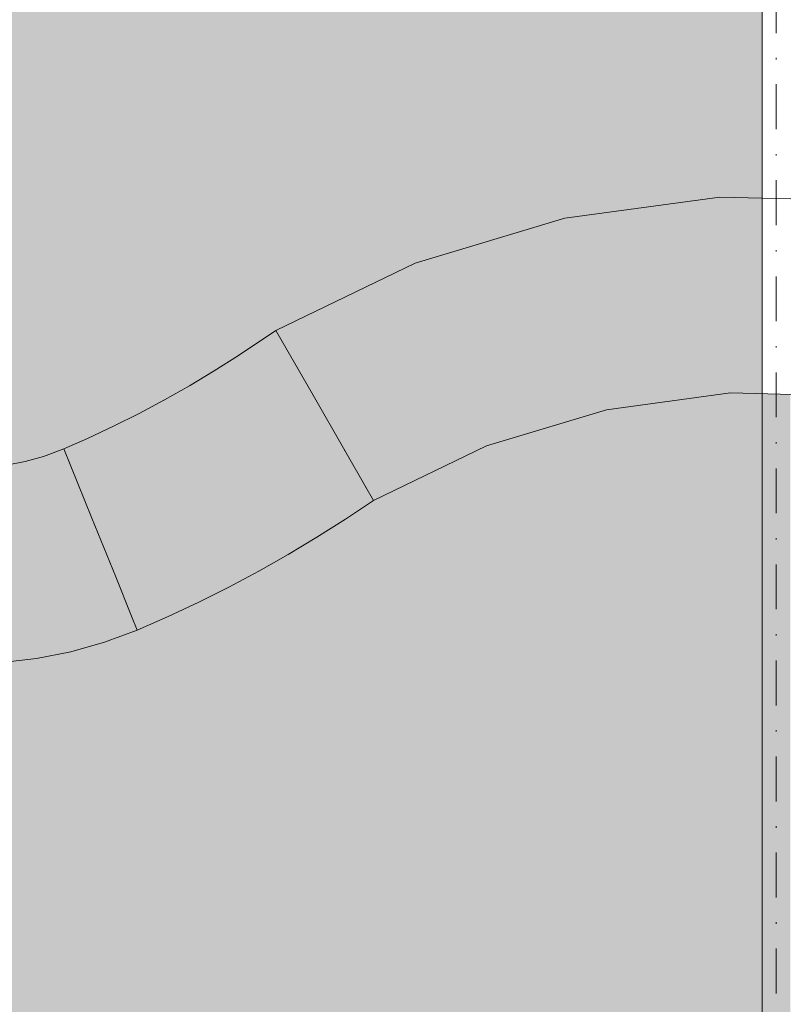
# Model space of a CAD drawing. Units: millimetres. Extents: x 69293 to 83218, y -53 to 3120.
# Drawn here: x 75082 to 75136, y 340 to 410 of the extents above; entities that cross this region are included whole.
import ezdxf

# ---------------------------------------------------------------- set-up
doc = ezdxf.new("R2010")
doc.units = ezdxf.units.MM
doc.header["$MEASUREMENT"] = 0
doc.linetypes.add('Dot & Dashed', pattern=[6.702778, 3.175, -1.763889, 0, -1.763889])
doc.linetypes.add('Wipeout_Contour', pattern=[1000, 0, -1000])
for name, color, linetype, lineweight, true_color in [('A_A SPORDIKORIDORI RONIMISSEIN_1_AR - SEINAD - siseseinad_Pen_No__87', 7, 'Continuous', 9, 0x8a8a8a), ('A_A SPORDIKORIDORI RONIMISSEIN_1_SA - SISUSTUS - erimööbel_Pen_No__87', 7, 'Continuous', 9, 0x8a8a8a), ('A_A SPORDIKORIDORI RONIMISSEIN_1_SA - VIIMISTLUS - sein 3D_Pen_No__87', 7, 'Continuous', 9, 0x8a8a8a)]:
    doc.layers.add(name, color=color, linetype=linetype, lineweight=lineweight, true_color=true_color)
doc.layers.add('A_A SPORDIKORIDORI RONIMISSEIN_1_SA - SISUSTUS - erimööbel', color=7, linetype='Continuous')
doc.layers.add('A_A SPORDIKORIDORI RONIMISSEIN_1_SA - VIIMISTLUS - sein 3D', color=7, linetype='Continuous')

msp = doc.modelspace()

# ---------------------------------------------------------------- wipeouts: each hides what was drawn before it
at = {"color": 254, "linetype": 'Wipeout_Contour', "lineweight": 0, "ltscale": 225265.682637}
msp.add_wipeout([(75089.054, 374.956), (75086.553, 380.473), (75086.869, 374.828)], dxfattribs=at).dxf.layer = 'A_A SPORDIKORIDORI RONIMISSEIN_1_SA - SISUSTUS - erimööbel'
at = {"color": 254, "linetype": 'Wipeout_Contour', "lineweight": 0, "ltscale": 225337.996327}
msp.add_wipeout([(75106.285, 377.018), (75114.813, 379.952), (75114.486, 380.791)], dxfattribs=at).dxf.layer = 'A_A SPORDIKORIDORI RONIMISSEIN_1_SA - SISUSTUS - erimööbel'
at = {"color": 254, "linetype": 'Wipeout_Contour', "lineweight": 0, "ltscale": 300332.243919}
msp.add_wipeout([(75082.154, 378.841), (75080.832, 378.581), (75081.757, 372.597), (75083.563, 372.952)], dxfattribs=at).dxf.layer = 'A_A SPORDIKORIDORI RONIMISSEIN_1_SA - SISUSTUS - erimööbel'
at = {"color": 254, "linetype": 'Wipeout_Contour', "lineweight": 0, "ltscale": 300329.568098}
msp.add_wipeout([(75080.24, 368.073), (75080.427, 365.479), (75082.816, 365.749), (75082.418, 368.32)], dxfattribs=at).dxf.layer = 'A_A SPORDIKORIDORI RONIMISSEIN_1_SA - SISUSTUS - erimööbel'

# ---------------------------------------------------------------- next in the draw order: wipeouts: each hides what was drawn before it
at = {"color": 254, "linetype": 'Wipeout_Contour', "lineweight": 0, "ltscale": 225328.776288}
msp.add_wipeout([(75104.787, 379.631), (75106.285, 377.018), (75114.486, 380.791)], dxfattribs=at).dxf.layer = 'A_A SPORDIKORIDORI RONIMISSEIN_1_SA - SISUSTUS - erimööbel'
at = {"color": 254, "linetype": 'Wipeout_Contour', "lineweight": 0, "ltscale": 300338.418827}
msp.add_wipeout([(75083.451, 379.207), (75082.154, 378.841), (75083.563, 372.952), (75085.334, 373.453)], dxfattribs=at).dxf.layer = 'A_A SPORDIKORIDORI RONIMISSEIN_1_SA - SISUSTUS - erimööbel'

# ---------------------------------------------------------------- next in the draw order: wipeouts: each hides what was drawn before it
at = {"color": 254, "linetype": 'Wipeout_Contour', "lineweight": 0, "ltscale": 225260.821624}
msp.add_wipeout([(75084.879, 379.74), (75086.869, 374.828), (75086.553, 380.473)], dxfattribs=at).dxf.layer = 'A_A SPORDIKORIDORI RONIMISSEIN_1_SA - SISUSTUS - erimööbel'
at = {"color": 254, "linetype": 'Wipeout_Contour', "lineweight": 0, "ltscale": 300336.090584}
msp.add_wipeout([(75081.757, 372.597), (75082.418, 368.32), (75084.57, 368.743), (75083.563, 372.952)], dxfattribs=at).dxf.layer = 'A_A SPORDIKORIDORI RONIMISSEIN_1_SA - SISUSTUS - erimööbel'

# ---------------------------------------------------------------- next in the draw order: wipeouts: each hides what was drawn before it
at = {"color": 254, "linetype": 'Wipeout_Contour', "lineweight": 0, "ltscale": 225258.1364}
msp.add_wipeout([(75084.879, 379.74), (75083.451, 379.207), (75086.869, 374.828)], dxfattribs=at).dxf.layer = 'A_A SPORDIKORIDORI RONIMISSEIN_1_SA - SISUSTUS - erimööbel'
at = {"color": 254, "linetype": 'Wipeout_Contour', "lineweight": 0, "ltscale": 300328.137599}
msp.add_wipeout([(75079.928, 372.39), (75080.24, 368.073), (75082.418, 368.32), (75081.757, 372.597)], dxfattribs=at).dxf.layer = 'A_A SPORDIKORIDORI RONIMISSEIN_1_SA - SISUSTUS - erimööbel'

# ---------------------------------------------------------------- next in the draw order: wipeouts: each hides what was drawn before it
at = {"color": 254, "linetype": 'Wipeout_Contour', "lineweight": 0, "ltscale": 225258.42316}
msp.add_wipeout([(75083.451, 379.207), (75085.334, 373.453), (75086.869, 374.828)], dxfattribs=at).dxf.layer = 'A_A SPORDIKORIDORI RONIMISSEIN_1_SA - SISUSTUS - erimööbel'

# ---------------------------------------------------------------- next in the draw order: wipeouts: each hides what was drawn before it
at = {"color": 254, "linetype": 'Wipeout_Contour', "lineweight": 0, "ltscale": 300358.883452}
msp.add_wipeout([(75088.398, 381.338), (75086.553, 380.473), (75089.054, 374.956), (75091.039, 375.886)], dxfattribs=at).dxf.layer = 'A_A SPORDIKORIDORI RONIMISSEIN_1_SA - SISUSTUS - erimööbel'
at = {"color": 254, "linetype": 'Wipeout_Contour', "lineweight": 0, "ltscale": 300343.923767}
msp.add_wipeout([(75083.563, 372.952), (75084.57, 368.743), (75086.68, 369.339), (75085.334, 373.453)], dxfattribs=at).dxf.layer = 'A_A SPORDIKORIDORI RONIMISSEIN_1_SA - SISUSTUS - erimööbel'

# ---------------------------------------------------------------- next in the draw order: wipeouts: each hides what was drawn before it
at = {"color": 254, "linetype": 'Wipeout_Contour', "lineweight": 0, "ltscale": 300366.512644}
msp.add_wipeout([(75090.22, 382.249), (75088.398, 381.338), (75091.039, 375.886), (75092.999, 376.867)], dxfattribs=at).dxf.layer = 'A_A SPORDIKORIDORI RONIMISSEIN_1_SA - SISUSTUS - erimööbel'
at = {"color": 254, "linetype": 'Wipeout_Contour', "lineweight": 0, "ltscale": 300338.647259}
msp.add_wipeout([(75084.57, 368.743), (75082.418, 368.32), (75082.816, 365.749), (75085.175, 366.213)], dxfattribs=at).dxf.layer = 'A_A SPORDIKORIDORI RONIMISSEIN_1_SA - SISUSTUS - erimööbel'

# ---------------------------------------------------------------- next in the draw order: wipeouts: each hides what was drawn before it
at = {"color": 254, "linetype": 'Wipeout_Contour', "lineweight": 0, "ltscale": 300381.479588}
msp.add_wipeout([(75093.791, 384.211), (75092.018, 383.207), (75094.934, 377.897), (75096.841, 378.977)], dxfattribs=at).dxf.layer = 'A_A SPORDIKORIDORI RONIMISSEIN_1_SA - SISUSTUS - erimööbel'

# ---------------------------------------------------------------- next in the draw order: wipeouts: each hides what was drawn before it
at = {"color": 254, "linetype": 'Wipeout_Contour', "lineweight": 0, "ltscale": 300374.046325}
msp.add_wipeout([(75090.22, 382.249), (75092.999, 376.867), (75094.934, 377.897), (75092.018, 383.207)], dxfattribs=at).dxf.layer = 'A_A SPORDIKORIDORI RONIMISSEIN_1_SA - SISUSTUS - erimööbel'

# ---------------------------------------------------------------- next in the draw order: wipeouts: each hides what was drawn before it
at = {"color": 254, "linetype": 'Wipeout_Contour', "lineweight": 0, "ltscale": 300388.807592}
msp.add_wipeout([(75095.538, 385.259), (75093.791, 384.211), (75096.841, 378.977), (75098.721, 380.104)], dxfattribs=at).dxf.layer = 'A_A SPORDIKORIDORI RONIMISSEIN_1_SA - SISUSTUS - erimööbel'

# ---------------------------------------------------------------- next in the draw order: wipeouts: each hides what was drawn before it
at = {"color": 254, "linetype": 'Wipeout_Contour', "lineweight": 0, "ltscale": 300396.025567}
msp.add_wipeout([(75097.258, 386.351), (75095.538, 385.259), (75098.721, 380.104), (75100.571, 381.28)], dxfattribs=at).dxf.layer = 'A_A SPORDIKORIDORI RONIMISSEIN_1_SA - SISUSTUS - erimööbel'

# ---------------------------------------------------------------- next in the draw order: wipeouts: each hides what was drawn before it
at = {"color": 254, "linetype": 'Wipeout_Contour', "lineweight": 0, "ltscale": 225302.693279}
msp.add_wipeout([(75097.258, 386.351), (75102.549, 383.533), (75099.911, 388.134)], dxfattribs=at).dxf.layer = 'A_A SPORDIKORIDORI RONIMISSEIN_1_SA - SISUSTUS - erimööbel'

# ---------------------------------------------------------------- next in the draw order: wipeouts: each hides what was drawn before it
at = {"color": 254, "linetype": 'Wipeout_Contour', "lineweight": 0, "ltscale": 225303.192629}
msp.add_wipeout([(75102.549, 383.533), (75097.258, 386.351), (75100.571, 381.28)], dxfattribs=at).dxf.layer = 'A_A SPORDIKORIDORI RONIMISSEIN_1_SA - SISUSTUS - erimööbel'

# ---------------------------------------------------------------- next in the draw order: wipeouts: each hides what was drawn before it
at = {"color": 254, "linetype": 'Wipeout_Contour', "lineweight": 0, "ltscale": 300407.069902}
msp.add_wipeout([(75100.571, 381.28), (75098.721, 380.104), (75100.995, 376.423), (75102.938, 377.657)], dxfattribs=at).dxf.layer = 'A_A SPORDIKORIDORI RONIMISSEIN_1_SA - SISUSTUS - erimööbel'

# ---------------------------------------------------------------- next in the draw order: wipeouts: each hides what was drawn before it
at = {"color": 254, "linetype": 'Wipeout_Contour', "lineweight": 0, "ltscale": 225310.844754}
msp.add_wipeout([(75102.549, 383.533), (75100.571, 381.28), (75104.787, 379.631)], dxfattribs=at).dxf.layer = 'A_A SPORDIKORIDORI RONIMISSEIN_1_SA - SISUSTUS - erimööbel'

# ---------------------------------------------------------------- next in the draw order: wipeouts: each hides what was drawn before it
at = {"color": 254, "linetype": 'Wipeout_Contour', "lineweight": 0, "ltscale": 225335.310651}
msp.add_wipeout([(75113.538, 383.228), (75104.787, 379.631), (75114.486, 380.791)], dxfattribs=at).dxf.layer = 'A_A SPORDIKORIDORI RONIMISSEIN_1_SA - SISUSTUS - erimööbel'

# ---------------------------------------------------------------- next in the draw order: wipeouts: each hides what was drawn before it
at = {"color": 254, "linetype": 'Wipeout_Contour', "lineweight": 0, "ltscale": 225327.031688}
msp.add_wipeout([(75102.549, 383.533), (75111.968, 387.264), (75109.777, 392.898)], dxfattribs=at).dxf.layer = 'A_A SPORDIKORIDORI RONIMISSEIN_1_SA - SISUSTUS - erimööbel'
at = {"color": 254, "linetype": 'Wipeout_Contour', "lineweight": 0, "ltscale": 225311.112194}
msp.add_wipeout([(75100.571, 381.28), (75102.938, 377.657), (75104.787, 379.631)], dxfattribs=at).dxf.layer = 'A_A SPORDIKORIDORI RONIMISSEIN_1_SA - SISUSTUS - erimööbel'

# ---------------------------------------------------------------- next in the draw order: wipeouts: each hides what was drawn before it
at = {"color": 254, "linetype": 'Wipeout_Contour', "lineweight": 0, "ltscale": 225315.479551}
msp.add_wipeout([(75099.911, 388.134), (75102.549, 383.533), (75109.777, 392.898)], dxfattribs=at).dxf.layer = 'A_A SPORDIKORIDORI RONIMISSEIN_1_SA - SISUSTUS - erimööbel'

# ---------------------------------------------------------------- next in the draw order: wipeouts: each hides what was drawn before it
at = {"color": 254, "linetype": 'Wipeout_Contour', "lineweight": 0, "ltscale": 8567176.281412123}
msp.add_wipeout([(75065.974, 397.189), (75066.077, 395.215), (75066.296, 393.251), (75066.631, 391.303), (75067.08, 389.378), (75067.642, 387.484), (75068.314, 385.625), (75069.027, 383.968), (75069.559, 382.97), (75070.12, 382.138), (75070.762, 381.367), (75071.479, 380.666), (75072.265, 380.042), (75073.11, 379.501), (75074.006, 379.049), (75074.624, 378.814), (75075.465, 378.632), (75076.8, 378.455), (75078.146, 378.387), (75079.493, 378.429), (75080.832, 378.581), (75082.154, 378.841), (75083.451, 379.207), (75084.879, 379.74), (75086.553, 380.473), (75088.398, 381.338), (75090.22, 382.249), (75092.018, 383.207), (75093.791, 384.211), (75095.538, 385.259), (75097.258, 386.351), (75099.911, 388.134), (75109.777, 392.898), (75120.375, 396.085), (75131.343, 397.568), (75142.407, 397.31), (75153.294, 395.317), (75163.732, 391.639), (75173.463, 386.368), (75181.716, 380.039), (75184.059, 378.001), (75185.995, 376.397), (75187.969, 374.839), (75189.979, 373.329), (75192.025, 371.867), (75194.105, 370.454), (75196.218, 369.091), (75198.155, 367.907), (75199.745, 367.059), (75201.291, 366.378), (75202.884, 365.815), (75204.515, 365.374), (75206.175, 365.056), (75207.854, 364.864), (75209.542, 364.799), (75211.298, 364.863), (75211.691, 364.904), (75212.174, 364.979), (75212.652, 365.079), (75213.124, 365.204), (75213.589, 365.353), (75214.046, 365.526), (75214.493, 365.723), (75214.772, 365.863), (75214.972, 366.01), (75215.135, 366.168), (75215.277, 366.345), (75215.47, 366.731), (75215.586, 367.009), (75215.687, 367.293), (75215.773, 367.582), (75215.843, 367.875), (75215.898, 368.171), (75215.949, 368.555), (75216.01, 369.224), (75216.051, 369.935), (75216.067, 370.648), (75216.058, 371.36), (75216.025, 372.072), (75215.968, 372.782), (75215.887, 373.489), (75215.829, 373.873), (75214.649, 378.905), (75213.105, 383.94), (75211.227, 388.859), (75209.023, 393.64), (75206.503, 398.263), (75203.677, 402.707), (75200.56, 406.95), (75196.963, 411.214), (75192.008, 416.832), (75186.911, 421.905), (75181.495, 426.636), (75175.782, 431.006), (75169.798, 434.994), (75163.567, 438.586), (75157.116, 441.765), (75150.332, 444.576), (75144.343, 446.76), (75138.423, 448.423), (75132.394, 449.634), (75126.291, 450.385), (75120.148, 450.671), (75114.002, 450.493), (75107.886, 449.85), (75102.5, 448.866), (75094.85, 446.046), (75087.719, 441.981), (75081.351, 436.802), (75075.919, 430.649), (75071.57, 423.687), (75068.422, 416.107), (75066.56, 408.112), (75065.987, 399.176)], dxfattribs=at).dxf.layer = 'A_A SPORDIKORIDORI RONIMISSEIN_1_SA - SISUSTUS - erimööbel'

# ---------------------------------------------------------------- next in the draw order: linework, layer by layer
at = {"layer": 'A_A SPORDIKORIDORI RONIMISSEIN_1_SA - SISUSTUS - erimööbel_Pen_No__87', "color": 252, "linetype": 'Continuous', "lineweight": 9, "true_color": 0x8a8a8a}
for p, q in [((75097.258, 386.351), (75099.911, 388.134)), ((75095.538, 385.259), (75097.258, 386.351)), ((75093.791, 384.211), (75095.538, 385.259)), ((75092.018, 383.207), (75093.791, 384.211)), ((75090.22, 382.249), (75092.018, 383.207)), ((75088.398, 381.338), (75090.22, 382.249)), ((75086.553, 380.473), (75088.398, 381.338)), ((75084.879, 379.74), (75086.553, 380.473)), ((75083.451, 379.207), (75084.879, 379.74)), ((75080.832, 378.581), (75082.154, 378.841)), ((75082.154, 378.841), (75083.451, 379.207))]:
    msp.add_line(p, q, dxfattribs=at)

# ---------------------------------------------------------------- next in the draw order: wipeouts: each hides what was drawn before it
at = {"color": 254, "linetype": 'Wipeout_Contour', "lineweight": 0, "ltscale": 225322.504359}
msp.add_wipeout([(75111.968, 387.264), (75102.549, 383.533), (75104.787, 379.631)], dxfattribs=at).dxf.layer = 'A_A SPORDIKORIDORI RONIMISSEIN_1_SA - SISUSTUS - erimööbel'
at = {"color": 254, "linetype": 'Wipeout_Contour', "lineweight": 0, "ltscale": 225318.549537}
msp.add_wipeout([(75104.359, 375.483), (75104.832, 374.758), (75106.285, 377.018)], dxfattribs=at).dxf.layer = 'A_A SPORDIKORIDORI RONIMISSEIN_1_SA - SISUSTUS - erimööbel'
at = {"color": 254, "linetype": 'Wipeout_Contour', "lineweight": 0, "ltscale": 225271.498324}
msp.add_wipeout([(75088.556, 370.663), (75090.841, 371.014), (75089.054, 374.956)], dxfattribs=at).dxf.layer = 'A_A SPORDIKORIDORI RONIMISSEIN_1_SA - SISUSTUS - erimööbel'
at = {"color": 254, "linetype": 'Wipeout_Contour', "lineweight": 0, "ltscale": 300401.736446}
msp.add_wipeout([(75100.328, 372.994), (75098.267, 371.828), (75098.684, 371.068), (75100.764, 372.246)], dxfattribs=at).dxf.layer = 'A_A SPORDIKORIDORI RONIMISSEIN_1_SA - SISUSTUS - erimööbel'
at = {"color": 254, "linetype": 'Wipeout_Contour', "lineweight": 0, "ltscale": 225267.99891}
msp.add_wipeout([(75087.489, 366.867), (75087.761, 366.036), (75089.684, 367.88)], dxfattribs=at).dxf.layer = 'A_A SPORDIKORIDORI RONIMISSEIN_1_SA - SISUSTUS - erimööbel'
at = {"color": 254, "linetype": 'Wipeout_Contour', "lineweight": 0, "ltscale": 300330.261871}
msp.add_wipeout([(75082.816, 365.749), (75080.427, 365.479), (75080.49, 364.606), (75082.949, 364.884)], dxfattribs=at).dxf.layer = 'A_A SPORDIKORIDORI RONIMISSEIN_1_SA - SISUSTUS - erimööbel'

# ---------------------------------------------------------------- next in the draw order: linework, layer by layer
at = {"layer": 'A_A SPORDIKORIDORI RONIMISSEIN_1_SA - SISUSTUS - erimööbel_Pen_No__87', "color": 252, "linetype": 'Continuous', "lineweight": 9, "true_color": 0x8a8a8a}
msp.add_line((75099.911, 388.134), (75102.549, 383.533), dxfattribs=at)

# ---------------------------------------------------------------- next in the draw order: wipeouts: each hides what was drawn before it
at = {"color": 254, "linetype": 'Wipeout_Contour', "lineweight": 0, "ltscale": 225332.908214}
msp.add_wipeout([(75111.968, 387.264), (75104.787, 379.631), (75113.538, 383.228)], dxfattribs=at).dxf.layer = 'A_A SPORDIKORIDORI RONIMISSEIN_1_SA - SISUSTUS - erimööbel'
at = {"color": 254, "linetype": 'Wipeout_Contour', "lineweight": 0, "ltscale": 225320.526285}
msp.add_wipeout([(75104.832, 374.758), (75106.817, 376.091), (75106.285, 377.018)], dxfattribs=at).dxf.layer = 'A_A SPORDIKORIDORI RONIMISSEIN_1_SA - SISUSTUS - erimööbel'
at = {"color": 254, "linetype": 'Wipeout_Contour', "lineweight": 0, "ltscale": 225266.995935}
msp.add_wipeout([(75089.054, 374.956), (75086.869, 374.828), (75088.556, 370.663)], dxfattribs=at).dxf.layer = 'A_A SPORDIKORIDORI RONIMISSEIN_1_SA - SISUSTUS - erimööbel'
at = {"color": 254, "linetype": 'Wipeout_Contour', "lineweight": 0, "ltscale": 300390.155177}
msp.add_wipeout([(75094.984, 373.022), (75096.176, 370.714), (75098.267, 371.828), (75097.017, 374.104)], dxfattribs=at).dxf.layer = 'A_A SPORDIKORIDORI RONIMISSEIN_1_SA - SISUSTUS - erimööbel'
at = {"color": 254, "linetype": 'Wipeout_Contour', "lineweight": 0, "ltscale": 300409.983618}
msp.add_wipeout([(75102.359, 374.213), (75100.328, 372.994), (75100.764, 372.246), (75102.814, 373.476)], dxfattribs=at).dxf.layer = 'A_A SPORDIKORIDORI RONIMISSEIN_1_SA - SISUSTUS - erimööbel'
at = {"color": 254, "linetype": 'Wipeout_Contour', "lineweight": 0, "ltscale": 300349.400375}
msp.add_wipeout([(75087.489, 366.867), (75085.175, 366.213), (75085.379, 365.362), (75087.761, 366.036)], dxfattribs=at).dxf.layer = 'A_A SPORDIKORIDORI RONIMISSEIN_1_SA - SISUSTUS - erimööbel'

# ---------------------------------------------------------------- next in the draw order: wipeouts: each hides what was drawn before it
at = {"color": 254, "linetype": 'Wipeout_Contour', "lineweight": 0, "ltscale": 300467.781295}
msp.add_wipeout([(75120.375, 396.085), (75109.777, 392.898), (75111.968, 387.264), (75121.655, 390.177)], dxfattribs=at).dxf.layer = 'A_A SPORDIKORIDORI RONIMISSEIN_1_SA - SISUSTUS - erimööbel'
at = {"color": 254, "linetype": 'Wipeout_Contour', "lineweight": 0, "ltscale": 225331.200321}
msp.add_wipeout([(75114.813, 379.952), (75106.285, 377.018), (75106.817, 376.091)], dxfattribs=at).dxf.layer = 'A_A SPORDIKORIDORI RONIMISSEIN_1_SA - SISUSTUS - erimööbel'
at = {"color": 254, "linetype": 'Wipeout_Contour', "lineweight": 0, "ltscale": 300367.599267}
msp.add_wipeout([(75089.054, 374.956), (75090.841, 371.014), (75092.925, 371.991), (75091.039, 375.886)], dxfattribs=at).dxf.layer = 'A_A SPORDIKORIDORI RONIMISSEIN_1_SA - SISUSTUS - erimööbel'
at = {"color": 254, "linetype": 'Wipeout_Contour', "lineweight": 0, "ltscale": 300418.106902}
msp.add_wipeout([(75104.359, 375.483), (75102.359, 374.213), (75102.814, 373.476), (75104.832, 374.758)], dxfattribs=at).dxf.layer = 'A_A SPORDIKORIDORI RONIMISSEIN_1_SA - SISUSTUS - erimööbel'
at = {"color": 254, "linetype": 'Wipeout_Contour', "lineweight": 0, "ltscale": 300384.891971}
msp.add_wipeout([(75096.176, 370.714), (75094.058, 369.654), (75094.435, 368.875), (75096.573, 369.944)], dxfattribs=at).dxf.layer = 'A_A SPORDIKORIDORI RONIMISSEIN_1_SA - SISUSTUS - erimööbel'
at = {"color": 254, "linetype": 'Wipeout_Contour', "lineweight": 0, "ltscale": 225269.885723}
msp.add_wipeout([(75089.684, 367.88), (75087.761, 366.036), (75090.08, 366.901)], dxfattribs=at).dxf.layer = 'A_A SPORDIKORIDORI RONIMISSEIN_1_SA - SISUSTUS - erimööbel'
at = {"color": 254, "linetype": 'Wipeout_Contour', "lineweight": 0, "ltscale": 300339.905775}
msp.add_wipeout([(75085.175, 366.213), (75082.816, 365.749), (75082.949, 364.884), (75085.379, 365.362)], dxfattribs=at).dxf.layer = 'A_A SPORDIKORIDORI RONIMISSEIN_1_SA - SISUSTUS - erimööbel'

# ---------------------------------------------------------------- next in the draw order: linework, layer by layer
at = {"layer": 'A_A SPORDIKORIDORI RONIMISSEIN_1_SA - SISUSTUS - erimööbel_Pen_No__87', "color": 252, "linetype": 'Continuous', "lineweight": 9, "true_color": 0x8a8a8a}
for p, q in [((75109.777, 392.898), (75099.911, 388.134)), ((75080.49, 364.606), (75082.949, 364.884)), ((75085.379, 365.362), (75082.949, 364.884))]:
    msp.add_line(p, q, dxfattribs=at)

# ---------------------------------------------------------------- next in the draw order: wipeouts: each hides what was drawn before it
at = {"color": 254, "linetype": 'Wipeout_Contour', "lineweight": 0, "ltscale": 300473.650993}
msp.add_wipeout([(75121.655, 390.177), (75111.968, 387.264), (75113.538, 383.228), (75122.571, 385.945)], dxfattribs=at).dxf.layer = 'A_A SPORDIKORIDORI RONIMISSEIN_1_SA - SISUSTUS - erimööbel'
at = {"color": 254, "linetype": 'Wipeout_Contour', "lineweight": 0, "ltscale": 225314.663509}
msp.add_wipeout([(75102.938, 377.657), (75104.359, 375.483), (75104.787, 379.631)], dxfattribs=at).dxf.layer = 'A_A SPORDIKORIDORI RONIMISSEIN_1_SA - SISUSTUS - erimööbel'
at = {"color": 254, "linetype": 'Wipeout_Contour', "lineweight": 0, "ltscale": 300383.712835}
msp.add_wipeout([(75094.934, 377.897), (75092.999, 376.867), (75094.984, 373.022), (75097.017, 374.104)], dxfattribs=at).dxf.layer = 'A_A SPORDIKORIDORI RONIMISSEIN_1_SA - SISUSTUS - erimööbel'
at = {"color": 254, "linetype": 'Wipeout_Contour', "lineweight": 0, "ltscale": 225265.513811}
msp.add_wipeout([(75086.68, 369.339), (75087.489, 366.867), (75088.556, 370.663)], dxfattribs=at).dxf.layer = 'A_A SPORDIKORIDORI RONIMISSEIN_1_SA - SISUSTUS - erimööbel'

# ---------------------------------------------------------------- next in the draw order: wipeouts: each hides what was drawn before it
at = {"color": 254, "linetype": 'Wipeout_Contour', "lineweight": 0, "ltscale": 300511.779549}
msp.add_wipeout([(75131.678, 391.532), (75121.655, 390.177), (75122.571, 385.945), (75131.919, 387.209)], dxfattribs=at).dxf.layer = 'A_A SPORDIKORIDORI RONIMISSEIN_1_SA - SISUSTUS - erimööbel'
at = {"color": 254, "linetype": 'Wipeout_Contour', "lineweight": 0, "ltscale": 225318.552477}
msp.add_wipeout([(75104.359, 375.483), (75106.285, 377.018), (75104.787, 379.631)], dxfattribs=at).dxf.layer = 'A_A SPORDIKORIDORI RONIMISSEIN_1_SA - SISUSTUS - erimööbel'
at = {"color": 254, "linetype": 'Wipeout_Contour', "lineweight": 0, "ltscale": 300375.70682}
msp.add_wipeout([(75091.039, 375.886), (75092.925, 371.991), (75094.984, 373.022), (75092.999, 376.867)], dxfattribs=at).dxf.layer = 'A_A SPORDIKORIDORI RONIMISSEIN_1_SA - SISUSTUS - erimööbel'
at = {"color": 254, "linetype": 'Wipeout_Contour', "lineweight": 0, "ltscale": 300398.365262}
msp.add_wipeout([(75099.02, 375.238), (75097.017, 374.104), (75098.267, 371.828), (75100.328, 372.994)], dxfattribs=at).dxf.layer = 'A_A SPORDIKORIDORI RONIMISSEIN_1_SA - SISUSTUS - erimööbel'
at = {"color": 254, "linetype": 'Wipeout_Contour', "lineweight": 0, "ltscale": 300347.586511}
msp.add_wipeout([(75084.57, 368.743), (75085.175, 366.213), (75087.489, 366.867), (75086.68, 369.339)], dxfattribs=at).dxf.layer = 'A_A SPORDIKORIDORI RONIMISSEIN_1_SA - SISUSTUS - erimööbel'

# ---------------------------------------------------------------- next in the draw order: linework, layer by layer
at = {"layer": 'A_A SPORDIKORIDORI RONIMISSEIN_1_SA - SISUSTUS - erimööbel_Pen_No__87', "color": 252, "linetype": 'Continuous', "lineweight": 9, "true_color": 0x8a8a8a}
for p, q in [((75102.549, 383.533), (75104.787, 379.631)), ((75104.787, 379.631), (75106.285, 377.018)), ((75106.817, 376.091), (75106.285, 377.018)), ((75104.832, 374.758), (75106.817, 376.091)), ((75085.379, 365.362), (75087.761, 366.036))]:
    msp.add_line(p, q, dxfattribs=at)

# ---------------------------------------------------------------- next in the draw order: wipeouts: each hides what was drawn before it
at = {"color": 254, "linetype": 'Wipeout_Contour', "lineweight": 0, "ltscale": 300509.096873}
msp.add_wipeout([(75120.375, 396.085), (75121.655, 390.177), (75131.678, 391.532), (75131.343, 397.568)], dxfattribs=at).dxf.layer = 'A_A SPORDIKORIDORI RONIMISSEIN_1_SA - SISUSTUS - erimööbel'
at = {"color": 254, "linetype": 'Wipeout_Contour', "lineweight": 0, "ltscale": 300513.587223}
msp.add_wipeout([(75131.919, 387.209), (75122.571, 385.945), (75123.125, 383.389), (75132.064, 384.597)], dxfattribs=at).dxf.layer = 'A_A SPORDIKORIDORI RONIMISSEIN_1_SA - SISUSTUS - erimööbel'
at = {"color": 254, "linetype": 'Wipeout_Contour', "lineweight": 0, "ltscale": 300399.399479}
msp.add_wipeout([(75098.721, 380.104), (75096.841, 378.977), (75099.02, 375.238), (75100.995, 376.423)], dxfattribs=at).dxf.layer = 'A_A SPORDIKORIDORI RONIMISSEIN_1_SA - SISUSTUS - erimööbel'
at = {"color": 254, "linetype": 'Wipeout_Contour', "lineweight": 0, "ltscale": 225268.453683}
msp.add_wipeout([(75087.489, 366.867), (75089.684, 367.88), (75088.556, 370.663)], dxfattribs=at).dxf.layer = 'A_A SPORDIKORIDORI RONIMISSEIN_1_SA - SISUSTUS - erimööbel'

# ---------------------------------------------------------------- next in the draw order: linework, layer by layer
at = {"layer": 'A_A SPORDIKORIDORI RONIMISSEIN_1_SA - SISUSTUS - erimööbel_Pen_No__87', "color": 252, "linetype": 'Continuous', "lineweight": 9, "true_color": 0x8a8a8a}
msp.add_line((75120.375, 396.085), (75109.777, 392.898), dxfattribs=at)

# ---------------------------------------------------------------- next in the draw order: wipeouts: each hides what was drawn before it
at = {"color": 254, "linetype": 'Wipeout_Contour', "lineweight": 0, "ltscale": 300551.385292}
msp.add_wipeout([(75142.407, 397.31), (75131.343, 397.568), (75131.678, 391.532), (75141.791, 391.296)], dxfattribs=at).dxf.layer = 'A_A SPORDIKORIDORI RONIMISSEIN_1_SA - SISUSTUS - erimööbel'
at = {"color": 254, "linetype": 'Wipeout_Contour', "lineweight": 0, "ltscale": 300477.591334}
msp.add_wipeout([(75122.571, 385.945), (75113.538, 383.228), (75114.486, 380.791), (75123.125, 383.389)], dxfattribs=at).dxf.layer = 'A_A SPORDIKORIDORI RONIMISSEIN_1_SA - SISUSTUS - erimööbel'
at = {"color": 254, "linetype": 'Wipeout_Contour', "lineweight": 0, "ltscale": 300550.180696}
msp.add_wipeout([(75141.082, 384.387), (75132.064, 384.597), (75132.114, 383.698), (75140.99, 383.491)], dxfattribs=at).dxf.layer = 'A_A SPORDIKORIDORI RONIMISSEIN_1_SA - SISUSTUS - erimööbel'
at = {"color": 254, "linetype": 'Wipeout_Contour', "lineweight": 0, "ltscale": 300391.612101}
msp.add_wipeout([(75096.841, 378.977), (75094.934, 377.897), (75097.017, 374.104), (75099.02, 375.238)], dxfattribs=at).dxf.layer = 'A_A SPORDIKORIDORI RONIMISSEIN_1_SA - SISUSTUS - erimööbel'
at = {"color": 254, "linetype": 'Wipeout_Contour', "lineweight": 0, "ltscale": 225273.036647}
msp.add_wipeout([(75091.913, 368.649), (75088.556, 370.663), (75089.684, 367.88)], dxfattribs=at).dxf.layer = 'A_A SPORDIKORIDORI RONIMISSEIN_1_SA - SISUSTUS - erimööbel'

# ---------------------------------------------------------------- next in the draw order: linework, layer by layer
at = {"layer": 'A_A SPORDIKORIDORI RONIMISSEIN_1_SA - SISUSTUS - erimööbel_Pen_No__87', "color": 252, "linetype": 'Continuous', "lineweight": 9, "true_color": 0x8a8a8a}
for p, q in [((75131.343, 397.568), (75120.375, 396.085)), ((75142.407, 397.31), (75131.343, 397.568))]:
    msp.add_line(p, q, dxfattribs=at)
at = {"layer": 'A_A SPORDIKORIDORI RONIMISSEIN_1_SA - VIIMISTLUS - sein 3D_Pen_No__87', "color": 252, "linetype": 'Continuous', "lineweight": 9, "true_color": 0x8a8a8a}
msp.add_line((75134.345, 6), (75134.345, 383.646), dxfattribs=at)

# ---------------------------------------------------------------- next in the draw order: wipeouts: each hides what was drawn before it
at = {"color": 254, "linetype": 'Wipeout_Contour', "lineweight": 0, "ltscale": 300550.789596}
msp.add_wipeout([(75141.791, 391.296), (75131.678, 391.532), (75131.919, 387.209), (75141.349, 386.989)], dxfattribs=at).dxf.layer = 'A_A SPORDIKORIDORI RONIMISSEIN_1_SA - SISUSTUS - erimööbel'
at = {"color": 254, "linetype": 'Wipeout_Contour', "lineweight": 0, "ltscale": 300479.601495}
msp.add_wipeout([(75123.125, 383.389), (75114.486, 380.791), (75114.813, 379.952), (75123.315, 382.509)], dxfattribs=at).dxf.layer = 'A_A SPORDIKORIDORI RONIMISSEIN_1_SA - SISUSTUS - erimööbel'
at = {"color": 254, "linetype": 'Wipeout_Contour', "lineweight": 0, "ltscale": 300406.459035}
msp.add_wipeout([(75099.02, 375.238), (75100.328, 372.994), (75102.359, 374.213), (75100.995, 376.423)], dxfattribs=at).dxf.layer = 'A_A SPORDIKORIDORI RONIMISSEIN_1_SA - SISUSTUS - erimööbel'
at = {"color": 254, "linetype": 'Wipeout_Contour', "lineweight": 0, "ltscale": 225263.562519}
msp.add_wipeout([(75085.334, 373.453), (75088.556, 370.663), (75086.869, 374.828)], dxfattribs=at).dxf.layer = 'A_A SPORDIKORIDORI RONIMISSEIN_1_SA - SISUSTUS - erimööbel'
at = {"color": 254, "linetype": 'Wipeout_Contour', "lineweight": 0, "ltscale": 225276.210085}
msp.add_wipeout([(75091.913, 368.649), (75089.684, 367.88), (75092.27, 367.86)], dxfattribs=at).dxf.layer = 'A_A SPORDIKORIDORI RONIMISSEIN_1_SA - SISUSTUS - erimööbel'

# ---------------------------------------------------------------- next in the draw order: linework, layer by layer
at = {"layer": 'A_A SPORDIKORIDORI RONIMISSEIN_1_SA - SISUSTUS - erimööbel_Pen_No__87', "color": 252, "linetype": 'Continuous', "lineweight": 9, "true_color": 0x8a8a8a}
for p, q in [((75084.879, 379.74), (75086.869, 374.828)), ((75106.817, 376.091), (75114.813, 379.952)), ((75100.764, 372.246), (75102.815, 373.476))]:
    msp.add_line(p, q, dxfattribs=at)

# ---------------------------------------------------------------- next in the draw order: wipeouts: each hides what was drawn before it
at = {"color": 254, "linetype": 'Wipeout_Contour', "lineweight": 0, "ltscale": 300514.518227}
msp.add_wipeout([(75123.125, 383.389), (75123.315, 382.509), (75132.114, 383.698), (75132.064, 384.597)], dxfattribs=at).dxf.layer = 'A_A SPORDIKORIDORI RONIMISSEIN_1_SA - SISUSTUS - erimööbel'
at = {"color": 254, "linetype": 'Wipeout_Contour', "lineweight": 0, "ltscale": 300414.43123}
msp.add_wipeout([(75100.995, 376.423), (75102.359, 374.213), (75104.359, 375.483), (75102.938, 377.657)], dxfattribs=at).dxf.layer = 'A_A SPORDIKORIDORI RONIMISSEIN_1_SA - SISUSTUS - erimööbel'
at = {"color": 254, "linetype": 'Wipeout_Contour', "lineweight": 0, "ltscale": 225263.403033}
msp.add_wipeout([(75085.334, 373.453), (75086.68, 369.339), (75088.556, 370.663)], dxfattribs=at).dxf.layer = 'A_A SPORDIKORIDORI RONIMISSEIN_1_SA - SISUSTUS - erimööbel'
at = {"color": 254, "linetype": 'Wipeout_Contour', "lineweight": 0, "ltscale": 300376.305623}
msp.add_wipeout([(75094.058, 369.654), (75091.913, 368.649), (75092.27, 367.86), (75094.435, 368.875)], dxfattribs=at).dxf.layer = 'A_A SPORDIKORIDORI RONIMISSEIN_1_SA - SISUSTUS - erimööbel'

# ---------------------------------------------------------------- next in the draw order: linework, layer by layer
at = {"layer": 'A_A SPORDIKORIDORI RONIMISSEIN_1_SA - SISUSTUS - erimööbel_Pen_No__87', "color": 252, "linetype": 'Continuous', "lineweight": 9, "true_color": 0x8a8a8a}
for p, q in [((75123.315, 382.509), (75132.114, 383.699)), ((75132.114, 383.699), (75140.99, 383.491)), ((75114.813, 379.952), (75123.315, 382.509)), ((75102.815, 373.476), (75104.832, 374.758))]:
    msp.add_line(p, q, dxfattribs=at)

# ---------------------------------------------------------------- next in the draw order: wipeouts: each hides what was drawn before it
at = {"color": 254, "linetype": 'Wipeout_Contour', "lineweight": 0, "ltscale": 300550.388284}
msp.add_wipeout([(75141.349, 386.989), (75131.919, 387.209), (75132.064, 384.597), (75141.082, 384.387)], dxfattribs=at).dxf.layer = 'A_A SPORDIKORIDORI RONIMISSEIN_1_SA - SISUSTUS - erimööbel'
at = {"color": 254, "linetype": 'Wipeout_Contour', "lineweight": 0, "ltscale": 300381.83412}
msp.add_wipeout([(75092.925, 371.991), (75094.058, 369.654), (75096.176, 370.714), (75094.984, 373.022)], dxfattribs=at).dxf.layer = 'A_A SPORDIKORIDORI RONIMISSEIN_1_SA - SISUSTUS - erimööbel'
at = {"color": 254, "linetype": 'Wipeout_Contour', "lineweight": 0, "ltscale": 225273.867007}
msp.add_wipeout([(75090.841, 371.014), (75088.556, 370.663), (75091.913, 368.649)], dxfattribs=at).dxf.layer = 'A_A SPORDIKORIDORI RONIMISSEIN_1_SA - SISUSTUS - erimööbel'
at = {"color": 254, "linetype": 'Wipeout_Contour', "lineweight": 0, "ltscale": 225275.082305}
msp.add_wipeout([(75089.684, 367.88), (75090.08, 366.901), (75092.27, 367.86)], dxfattribs=at).dxf.layer = 'A_A SPORDIKORIDORI RONIMISSEIN_1_SA - SISUSTUS - erimööbel'

# ---------------------------------------------------------------- next in the draw order: linework, layer by layer
at = {"layer": 'A_A SPORDIKORIDORI RONIMISSEIN_1_AR - SEINAD - siseseinad_Pen_No__87', "color": 252, "linetype": 'Dot & Dashed', "lineweight": 9, "true_color": 0x8a8a8a, "flags": 128}
msp.add_lwpolyline([(75135.345, 2943), (75135.345, 5)], dxfattribs=at)
msp.add_lwpolyline([(75135.345, 2943), (75135.345, 5)], dxfattribs=at)
at = {"layer": 'A_A SPORDIKORIDORI RONIMISSEIN_1_SA - SISUSTUS - erimööbel_Pen_No__87', "color": 252, "linetype": 'Continuous', "lineweight": 9, "true_color": 0x8a8a8a}
for p, q in [((75086.869, 374.828), (75088.556, 370.663)), ((75088.556, 370.663), (75089.684, 367.88)), ((75090.081, 366.901), (75089.684, 367.88)), ((75090.081, 366.901), (75092.27, 367.86)), ((75087.761, 366.036), (75090.081, 366.901))]:
    msp.add_line(p, q, dxfattribs=at)

# ---------------------------------------------------------------- next in the draw order: wipeouts: each hides what was drawn before it
at = {"color": 254, "linetype": 'Wipeout_Contour', "lineweight": 0, "ltscale": 300373.407503}
msp.add_wipeout([(75090.841, 371.014), (75091.913, 368.649), (75094.058, 369.654), (75092.925, 371.991)], dxfattribs=at).dxf.layer = 'A_A SPORDIKORIDORI RONIMISSEIN_1_SA - SISUSTUS - erimööbel'
at = {"color": 254, "linetype": 'Wipeout_Contour', "lineweight": 0, "ltscale": 300393.370751}
msp.add_wipeout([(75096.176, 370.714), (75096.573, 369.944), (75098.684, 371.068), (75098.267, 371.828)], dxfattribs=at).dxf.layer = 'A_A SPORDIKORIDORI RONIMISSEIN_1_SA - SISUSTUS - erimööbel'

# ---------------------------------------------------------------- next in the draw order: hatches: boundary and pattern name
at = {"layer": 'A_A SPORDIKORIDORI RONIMISSEIN_1_SA - SISUSTUS - erimööbel', "linetype": 'Continuous', "lineweight": 0, "true_color": 0xe8e7e1}
msp.add_hatch(color=254, dxfattribs=at).paths.add_polyline_path([(75134.345, 2945), (73634.345, 2945), (73634.345, 5), (75134.345, 5)])
at = {"layer": 'A_A SPORDIKORIDORI RONIMISSEIN_1_SA - VIIMISTLUS - sein 3D', "linetype": 'Continuous', "lineweight": 0, "true_color": 0xffffff}
h = msp.add_hatch(color=7, dxfattribs=at)
h.paths.add_polyline_path([(77945.345, 2950), (69320.345, 2950), (69320.345, 2937), (69357.345, 2937), (69357.345, 3), (77908.345, 3), (77908.345, 2937), (77945.345, 2937)])
h.paths.add_polyline_path([(70628.345, 6), (69358.345, 6), (69358.345, 2944), (70628.345, 2944), (70628.345, 2131.424), (70630.345, 2131.572), (70630.345, 2944), (72130.345, 2944), (72130.345, 2249.153), (72132.345, 2249.416), (72132.345, 2944), (73632.345, 2944), (73632.345, 6), (72132.345, 6), (72132.345, 2219.416), (72130.345, 2219.153), (72130.345, 6), (70630.345, 6), (70630.345, 1062.76), (70628.345, 1062.76)], flags=0)
h.paths.add_polyline_path([(73634.345, 6), (73634.345, 2944), (75134.345, 2944), (75134.345, 463.346), (75134.606, 463.314), (75136.345, 462.964), (75136.345, 2944), (76636.345, 2944), (76636.345, 2415.294), (76638.345, 2415.578), (76638.345, 2944), (77907.268, 2944), (77907.268, 6), (76638.345, 6), (76638.345, 2337.943), (76636.345, 2337.623), (76636.345, 6), (75136.345, 6), (75136.345, 383.6), (75134.345, 383.646), (75134.345, 6)], flags=0)

# ---------------------------------------------------------------- next in the draw order: linework, layer by layer
at = {"layer": 'A_A SPORDIKORIDORI RONIMISSEIN_1_SA - SISUSTUS - erimööbel_Pen_No__87', "color": 252, "linetype": 'Continuous', "lineweight": 9, "true_color": 0x8a8a8a}
for p, q in [((75098.684, 371.068), (75100.764, 372.246)), ((75096.573, 369.944), (75098.684, 371.068)), ((75094.435, 368.875), (75096.573, 369.944)), ((75092.27, 367.86), (75094.435, 368.875))]:
    msp.add_line(p, q, dxfattribs=at)
at = {"layer": 'A_A SPORDIKORIDORI RONIMISSEIN_1_SA - SISUSTUS - erimööbel_Pen_No__87', "color": 252, "linetype": 'Continuous', "lineweight": 9, "true_color": 0x8a8a8a, "flags": 128}
msp.add_lwpolyline([(75134.345, 2945), (73634.345, 2945), (73634.345, 5), (75134.345, 5)], close=True, dxfattribs=at)

doc.saveas('drawing.dxf')
